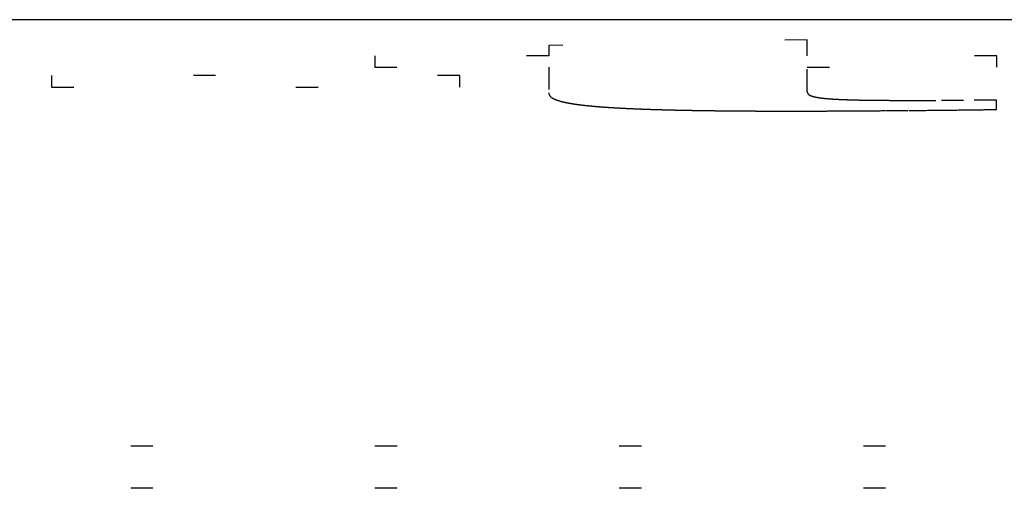
# Model space of a CAD drawing. Units: millimetres. Extents: x 2 to 786, y 3 to 549.
# Drawn here: x 182 to 186, y 124 to 126 of the extents above; entities that cross this region are included whole.
import ezdxf

# ---------------------------------------------------------------- set-up
doc = ezdxf.new("R2010")
doc.units = ezdxf.units.MM
doc.linetypes.add('DOTTED', pattern=[1, 0, -1])

msp = doc.modelspace()

# ---------------------------------------------------------------- linework, layer by layer
at = {"color": 7, "linetype": 'Continuous'}
msp.add_line((301.5446, 126.1228), (174.7515, 126.1228), dxfattribs=at)
at = {"color": 4, "linetype": 'DOTTED'}
for p, q in [((185.11, 126.0325), (183.9464, 126.0067)), ((185.11, 125.9607), (185.11, 126.0325)), ((183.9464, 126.0067), (183.9464, 125.9607)), ((183.9464, 125.9607), (183.1623, 125.9607)), ((183.1623, 125.9607), (183.1623, 125.9087)), ((185.964, 125.9607), (185.11, 125.9607)), ((185.964, 125.9087), (185.964, 125.9607)), ((183.1623, 125.9087), (183.9464, 125.9087)), ((183.9464, 125.9087), (183.9464, 125.793)), ((185.11, 125.9087), (185.964, 125.9087)), ((185.11, 125.7996), (185.11, 125.9087)), ((183.5456, 125.8721), (181.7071, 125.8721)), ((181.7071, 125.8721), (181.7071, 125.8184)), ((183.5456, 125.8184), (183.5456, 125.8721)), ((181.7071, 125.8184), (183.5456, 125.8184)), ((185.9627, 125.7187), (185.9627, 125.7612)), ((333.9635, 124.2016), (155.5395, 124.2016)), ((333.9635, 124.0125), (155.5395, 124.0125))]:
    msp.add_line(p, q, dxfattribs=at)
for centre, radius, start, end in [((183.9671, 125.793), 0.0206, 179.9884, 183.574), ((183.9664, 125.793), 0.02, 183.5767, 187.2638), ((183.9661, 125.793), 0.0197, 187.2669, 191.024), ((183.966, 125.7929), 0.0196, 191.0274, 194.8198), ((183.9662, 125.793), 0.0198, 194.8232, 198.6141), ((183.9667, 125.7932), 0.0203, 198.6173, 202.3703), ((183.9674, 125.7935), 0.0211, 202.3732, 206.054), ((183.9684, 125.7939), 0.0222, 206.0565, 209.6347), ((183.9697, 125.7947), 0.0236, 209.6366, 213.087), ((183.9712, 125.7957), 0.0255, 213.0884, 216.3915), ((183.973, 125.797), 0.0277, 216.3924, 219.5345), ((183.975, 125.7987), 0.0303, 219.5349, 222.5078), ((183.9773, 125.8008), 0.0334, 222.5078, 225.308), ((183.9799, 125.8033), 0.0371, 225.3077, 227.9359), ((183.9827, 125.8065), 0.0413, 227.9353, 230.3951), ((183.9857, 125.8102), 0.0461, 230.3943, 232.6917), ((183.9891, 125.8145), 0.0515, 232.6908, 234.8333), ((183.9926, 125.8196), 0.0577, 234.8324, 236.8284), ((183.9964, 125.8254), 0.0647, 236.8275, 238.6862), ((184.0005, 125.8321), 0.0725, 238.6853, 240.4158), ((184.0048, 125.8397), 0.0813, 240.4149, 242.0264), ((184.0094, 125.8483), 0.091, 242.0255, 243.5266), ((184.0142, 125.8579), 0.1018, 243.5258, 244.9249), ((184.0193, 125.8687), 0.1137, 244.9241, 246.229), ((184.0246, 125.8808), 0.1269, 246.2283, 247.4465), ((184.0301, 125.8941), 0.1413, 247.4459, 248.5841), ((184.0359, 125.9089), 0.1572, 248.5835, 249.648), ((184.0419, 125.9252), 0.1746, 249.6475, 250.6441), ((184.0482, 125.9431), 0.1935, 250.6436, 251.5777), ((185.1287, 125.7996), 0.0187, 179.9881, 182.3757), ((185.1277, 125.7996), 0.0177, 182.3762, 184.8756), ((185.1269, 125.7995), 0.0169, 184.8764, 187.48), ((185.1262, 125.7994), 0.0162, 187.4811, 190.1791), ((185.1256, 125.7993), 0.0156, 190.1803, 192.9602), ((185.1253, 125.7992), 0.0153, 192.9617, 195.8085), ((185.125, 125.7992), 0.015, 195.8102, 198.7071), ((185.125, 125.7991), 0.0149, 198.7088, 201.6373), ((185.125, 125.7992), 0.015, 201.6391, 204.5797), ((185.1252, 125.7992), 0.0152, 204.5815, 207.5144), ((185.1255, 125.7994), 0.0155, 207.5161, 210.422), ((185.1259, 125.7997), 0.016, 210.4235, 213.2842), ((185.1265, 125.8), 0.0167, 213.2856, 216.0846), ((185.1272, 125.8005), 0.0176, 216.0857, 218.8087), ((185.128, 125.8012), 0.0186, 218.8096, 221.4446), ((185.1289, 125.802), 0.0198, 221.4453, 223.9829), ((185.1299, 125.803), 0.0213, 223.9834, 226.4168), ((185.1311, 125.8042), 0.0229, 226.417, 228.7417), ((185.1324, 125.8056), 0.0248, 228.7417, 230.9553), ((185.1337, 125.8073), 0.027, 230.9552, 233.0571), ((185.1352, 125.8093), 0.0295, 233.0569, 235.0481), ((185.1368, 125.8116), 0.0323, 235.0477, 236.9304), ((185.1385, 125.8142), 0.0354, 236.9301, 238.7075), ((185.1403, 125.8172), 0.0389, 238.707, 240.383), ((185.1423, 125.8206), 0.0428, 240.3825, 241.9615), ((185.1443, 125.8244), 0.0471, 241.961, 243.4475), ((185.1464, 125.8286), 0.0519, 243.447, 244.8459), ((185.1486, 125.8334), 0.0571, 244.8454, 246.1616), ((185.151, 125.8387), 0.0629, 246.1612, 247.3995), ((185.1534, 125.8445), 0.0692, 247.399, 248.5641), ((185.156, 125.851), 0.0762, 248.5636, 249.66), ((185.1586, 125.8581), 0.0838, 249.6596, 250.6917), ((185.1613, 125.866), 0.0921, 250.6913, 251.6632), ((185.1642, 125.8746), 0.1011, 251.6628, 252.5783), ((185.1671, 125.8839), 0.111, 252.578, 253.4409), ((185.1702, 125.8942), 0.1216, 253.4406, 254.2543), ((185.1733, 125.9053), 0.1332, 254.254, 255.0218), ((185.1766, 125.9174), 0.1458, 255.0215, 255.7463), ((185.1799, 125.9306), 0.1593, 255.7461, 256.4307), ((185.1833, 125.9448), 0.1739, 256.4305, 257.0776), ((185.1869, 125.9602), 0.1897, 257.0774, 257.6894), ((185.1905, 125.9768), 0.2067, 257.6892, 258.2684), ((185.1942, 125.9947), 0.225, 258.2682, 258.8166), ((185.198, 126.014), 0.2447, 258.8164, 259.3361), ((185.2019, 126.0347), 0.2658, 259.3359, 259.8285), ((185.2059, 126.057), 0.2884, 259.8283, 260.2956), ((185.21, 126.0809), 0.3127, 260.2955, 260.739), ((185.2142, 126.1065), 0.3386, 260.7388, 261.16), ((185.2185, 126.1339), 0.3664, 261.1599, 261.5601), ((185.2228, 126.1633), 0.3961, 261.56, 261.9405), ((185.2273, 126.1947), 0.4278, 261.9403, 262.3023), ((185.2318, 126.2282), 0.4616, 262.3022, 262.6466), ((185.2364, 126.264), 0.4977, 262.6465, 262.9745), ((185.2411, 126.3021), 0.5361, 262.9744, 263.2869), ((185.2459, 126.3428), 0.577, 263.2868, 263.5847), ((185.2508, 126.386), 0.6205, 263.5846, 263.8686), ((185.2557, 126.4321), 0.6668, 263.8685, 264.1394), ((185.2607, 126.481), 0.7161, 264.1394, 264.398), ((185.2658, 126.533), 0.7683, 264.3979, 264.6448), ((185.271, 126.5883), 0.8238, 264.6447, 264.8806), ((185.2763, 126.6469), 0.8827, 264.8806, 265.1059), ((185.2816, 126.7091), 0.9451, 265.1059, 265.3214), ((185.287, 126.7751), 1.0113, 265.3213, 265.5274), ((185.2925, 126.845), 1.0814, 265.5273, 265.7245), ((185.298, 126.9191), 1.1557, 265.7244, 265.9131), ((185.3036, 126.9975), 1.2343, 265.913, 266.0937), ((185.3093, 127.0804), 1.3175, 266.0936, 266.2666), ((185.315, 127.1682), 1.4054, 266.2666, 266.4323), ((185.3208, 127.2611), 1.4985, 266.4322, 266.591), ((185.3266, 127.3592), 1.5968, 266.591, 266.7432), ((185.3325, 127.4629), 1.7006, 266.7432, 266.8891), ((185.3385, 127.5724), 1.8103, 266.8891, 267.029), ((185.3445, 127.6881), 1.9262, 267.029, 267.1633), ((185.3506, 127.8102), 2.0484, 267.1633, 267.2921), ((185.3567, 127.9391), 2.1775, 267.2921, 267.4157), ((185.3628, 128.0751), 2.3136, 267.4157, 267.5344), ((185.369, 128.2185), 2.4572, 267.5344, 267.6484), ((185.3752, 128.3698), 2.6085, 267.6484, 267.7579), ((185.3814, 128.5293), 2.7681, 267.7579, 267.863), ((185.3877, 128.6974), 2.9364, 267.863, 267.9641), ((185.394, 128.8745), 3.1136, 267.9641, 268.0612), ((185.4003, 129.0612), 3.3004, 268.0612, 268.1545), ((185.4067, 129.2578), 3.4971, 268.1545, 268.2442), ((185.413, 129.4649), 3.7043, 268.2442, 268.3305), ((185.4194, 129.6831), 3.9226, 268.3305, 268.4134), ((185.4257, 129.9127), 4.1523, 268.4134, 268.4932), ((185.4321, 130.1546), 4.3943, 268.4932, 268.5699), ((185.4384, 130.4092), 4.6489, 268.5699, 268.6437), ((185.4448, 130.6772), 4.917, 268.6437, 268.7147), ((185.4511, 130.9592), 5.1991, 268.7147, 268.7831), ((185.4574, 131.2561), 5.4961, 268.7831, 268.8488), ((185.4637, 131.5686), 5.8086, 268.84882, 268.9121), ((185.47, 131.8974), 6.1375, 268.9121, 268.973), ((185.4762, 132.2434), 6.4836, 268.973, 269.03162), ((185.4823, 132.6076), 6.8478, 269.03161, 269.08804), ((185.4884, 132.9908), 7.231, 269.08803, 269.14235), ((185.4944, 133.394), 7.6343, 269.14235, 269.19464), ((185.5004, 133.8184), 8.0587, 269.19463, 269.24497), ((185.5063, 134.265), 8.5054, 269.24496, 269.29342), ((185.5414, 137.4691), 11.7096, 269.31511, 269.74018), ((185.3325, 199.7272), 73.9685, 270.295937, 270.392086), ((186.3801, 46.6608), 79.1014, 90.302298, 90.392129), ((184.0548, 125.9626), 0.2141, 251.5772, 252.4536), ((184.0615, 125.984), 0.2366, 252.4532, 253.2763), ((184.0685, 126.0073), 0.2609, 253.276, 254.0499), ((184.0758, 126.0327), 0.2872, 254.0495, 254.778), ((184.0832, 126.0601), 0.3157, 254.7777, 255.4641), ((184.091, 126.0899), 0.3465, 255.4638, 256.1112), ((184.0989, 126.122), 0.3796, 256.1109, 256.7222), ((184.1071, 126.1567), 0.4152, 256.722, 257.2997), ((184.1155, 126.194), 0.4534, 257.2995, 257.846), ((184.1241, 126.2341), 0.4944, 257.8458, 258.3633), ((184.133, 126.2771), 0.5384, 258.3631, 258.8536), ((184.1421, 126.3233), 0.5854, 258.8535, 259.3188), ((184.1514, 126.3726), 0.6356, 259.3186, 259.7604), ((184.1609, 126.4254), 0.6893, 259.7603, 260.1801), ((184.1707, 126.4817), 0.7464, 260.18, 260.5793), ((184.1806, 126.5418), 0.8073, 260.5792, 260.9592), ((184.1908, 126.6057), 0.8721, 260.9591, 261.3211), ((184.2012, 126.6738), 0.9409, 261.321, 261.6662), ((184.2118, 126.7461), 1.014, 261.6661, 261.9953), ((184.2226, 126.8228), 1.0915, 261.9952, 262.3095), ((184.2336, 126.9043), 1.1736, 262.3094, 262.6096), ((184.2448, 126.9905), 1.2606, 262.6095, 262.8965), ((184.2562, 127.0819), 1.3527, 262.8965, 263.171), ((184.2678, 127.1785), 1.45, 263.1709, 263.4337), ((184.2795, 127.2807), 1.5528, 263.4336, 263.6853), ((184.2915, 127.3885), 1.6614, 263.6852, 263.9264), ((184.3036, 127.5024), 1.7759, 263.9263, 264.1576), ((184.3159, 127.6224), 1.8966, 264.1575, 264.3793), ((184.3283, 127.749), 2.0237, 264.3793, 264.5922), ((184.3409, 127.8822), 2.1575, 264.5922, 264.7967), ((184.3537, 128.0224), 2.2983, 264.7966, 264.9931), ((184.3666, 128.1699), 2.4464, 264.9931, 265.182), ((184.3797, 128.3249), 2.602, 265.182, 265.3636), ((184.3929, 128.4878), 2.7653, 265.3636, 265.5384), ((184.4062, 128.6587), 2.9368, 265.5384, 265.7067), ((184.4197, 128.8381), 3.1167, 265.7067, 265.8688), ((184.4333, 129.0262), 3.3053, 265.8688, 266.0249), ((184.447, 129.2234), 3.503, 266.0249, 266.1755), ((184.4608, 129.43), 3.71, 266.1754, 266.3206), ((184.4747, 129.6463), 3.9267, 266.3206, 266.4607), ((184.4887, 129.8726), 4.1535, 266.4606, 266.5958), ((184.5028, 130.1094), 4.3907, 266.5958, 266.7263), ((184.517, 130.357), 4.6387, 266.7263, 266.8523), ((184.5312, 130.6158), 4.8978, 266.8523, 266.974), ((184.5455, 130.8861), 5.1685, 266.974, 267.0917), ((184.5598, 131.1683), 5.4512, 267.0917, 267.2055), ((184.5742, 131.463), 5.7462, 267.20544, 267.31548), ((184.5886, 131.7704), 6.0539, 267.31546, 267.42192), ((184.6031, 132.0911), 6.3749, 267.4219, 267.52492), ((184.6175, 132.4254), 6.7095, 267.5249, 267.62463), ((184.632, 132.7738), 7.0582, 267.62461, 267.72118), ((184.6464, 133.1367), 7.4215, 267.72117, 267.8147), ((184.6609, 133.5148), 7.7998, 267.81469, 267.90531), ((184.6752, 133.9083), 8.1936, 267.9053, 267.99313), ((184.6896, 134.3179), 8.6034, 267.99312, 268.07826), ((184.7039, 134.744), 9.0298, 268.07825, 268.16081), ((184.7181, 135.1873), 9.4733, 268.1608, 268.24088), ((184.7323, 135.6481), 9.9343, 268.24087, 268.31856), ((184.7464, 136.1271), 10.4135, 268.31855, 268.39394), ((184.7603, 136.6248), 10.9114, 268.39393, 268.46711), ((184.7741, 137.1418), 11.4286, 268.4671, 268.53815), ((184.7878, 137.6788), 11.9658, 268.53814, 268.60714), ((184.8014, 138.2363), 12.5234, 268.60713, 268.67415), ((184.8148, 138.8149), 13.1022, 268.67414, 268.73925), ((184.828, 139.4153), 13.7027, 268.73925, 268.80252), ((185.5854, 146.7432), 20.9839, 269.73481, 270.01288), ((185.5834, 151.1726), 25.4133, 270.01512, 270.29573), ((185.3842, 162.1615), 36.4476, 270.59853, 270.7291), ((185.64, 142.2491), 16.5336, 270.7207, 270.95418), ((185.8373, 130.6008), 4.8837, 270.9158, 271.4721), ((184.841, 140.0381), 14.3257, 268.80251, 268.86401), ((184.8538, 140.6841), 14.9718, 268.864, 268.92379), ((184.8664, 141.3539), 15.6417, 268.92378, 268.98192), ((184.8788, 142.0482), 16.3361, 268.98191, 269.03845), ((184.8908, 142.7677), 17.0557, 269.03845, 269.09345), ((184.9026, 143.5132), 17.8013, 269.09344, 269.14695), ((184.9141, 144.2854), 18.5737, 269.14695, 269.19902), ((184.9253, 145.0852), 19.3735, 269.19902, 269.2497), ((184.9362, 145.9133), 20.2016, 269.24969, 269.29903), ((184.9467, 146.7705), 21.0589, 269.29903, 269.34707), ((184.9568, 147.6576), 21.9461, 269.34706, 269.39384), ((184.9665, 148.5756), 22.8642, 269.39384, 269.4394), ((184.9758, 149.5253), 23.8139, 269.4394, 269.48379), ((184.9846, 150.5076), 24.7962, 269.48378, 269.52703), ((184.993, 151.5234), 25.8121, 269.52703, 269.56917), ((185.0009, 152.5736), 26.8623, 269.56916, 269.61024), ((185.0083, 153.6593), 27.948, 269.61023, 269.65027), ((185.0152, 154.7814), 29.0701, 269.65027, 269.6893), ((185.0214, 155.9409), 30.2296, 269.68929, 269.72735), ((185.0272, 157.1388), 31.4276, 269.72735, 269.76446), ((185.0322, 158.3763), 32.665, 269.76446, 269.80066), ((185.0367, 159.6543), 33.9431, 269.80066, 269.83597), ((185.0405, 160.974), 35.2628, 269.83597, 269.87042), ((185.0436, 162.3366), 36.6254, 269.87042, 269.90403), ((185.0459, 163.7432), 38.032, 269.90403, 269.93683), ((185.0475, 165.195), 39.4838, 269.93683, 269.96885), ((185.0483, 166.6931), 40.9819, 269.96884, 270.0001), ((185.0416, 145.5627), 19.8515, 270.01954, 270.17752), ((184.9535, 176.2918), 50.5807, 270.16948, 270.25243), ((184.7969, 212.5987), 86.888, 270.250251, 270.307922), ((184.6476, 240.6973), 114.987, 270.30703, 270.355567), ((184.5878, 250.534), 124.8238, 270.355033, 270.40235), ((184.6571, 240.805), 115.0946, 270.401858, 270.453875), ((184.8436, 217.3911), 91.68, 270.453198, 270.516706), ((185.1034, 188.7352), 63.0229, 270.515468, 270.601361)]:
    msp.add_arc(centre, radius, start, end, dxfattribs=at)

doc.saveas('drawing.dxf')
